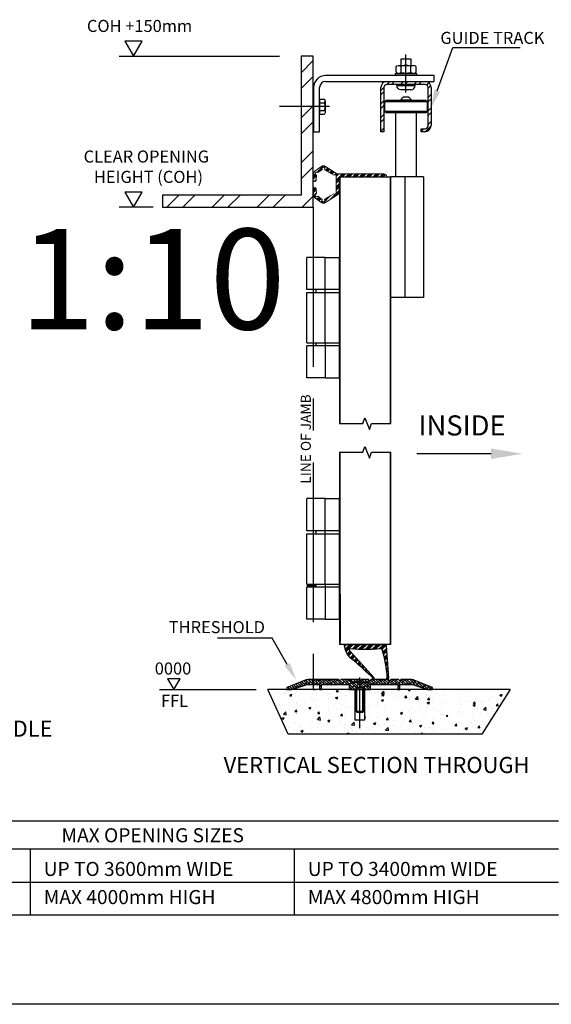
# Paper-space layout 'Customer1' of a CAD drawing. Extents: x 0 to 280, y 0 to 196.
# Drawn here: x 167 to 220, y 0 to 98 of the extents above; entities that cross this region are included whole.
import ezdxf
from ezdxf.enums import TextEntityAlignment as Align

# ---------------------------------------------------------------- set-up
doc = ezdxf.new("R2010")
doc.units = 0
doc.header["$LTSCALE"] = 0.5
doc.linetypes.add('ACAD_ISO02W100', pattern=[15, 12, -3])
doc.linetypes.add('CENTER', pattern=[50.8, 31.75, -6.35, 6.35, -6.35])
doc.layers.get('0').update_dxf_attribs({"linetype": 'CONTINUOUS'})
doc.layers.get('DEFPOINTS').update_dxf_attribs({"linetype": 'CONTINUOUS'})
for name, color, linetype in [('BORDER', 5, 'CONTINUOUS'), ('CENTRE', 2, 'CENTER'), ('DIM', 1, 'CONTINUOUS'), ('HATCH', 2, 'CONTINUOUS'), ('HIDDEN', 2, 'ACAD_ISO02W100'), ('OUTLINE', 3, 'CONTINUOUS'), ('Text', 3, 'CONTINUOUS')]:
    doc.layers.add(name, color=color, linetype=linetype)
doc.styles.add('ROMANS', font='arial.ttf')

psp = doc.layouts.new('Customer1')

# ---------------------------------------------------------------- linework, layer by layer
at = {"color": 7}
for p, q in [((204.674, 92.727), (204.674, 93.288)), ((205.664, 92.727), (205.664, 93.288)), ((206.069, 91.386), (204.269, 91.386)), ((205.697, 90.977), (204.64, 90.977)), ((196.569, 90.057), (196.569, 88.557)), ((196.569, 90.057), (197.069, 90.057)), ((196.569, 89.682), (197.069, 89.682)), ((197.119, 89.87), (197.119, 88.745)), ((196.569, 88.932), (197.069, 88.932)), ((196.569, 88.557), (197.069, 88.557))]:
    psp.add_line(p, q, dxfattribs=at)
for points in [[(204.179, 92.727), (204.179, 93.288)], [(204.426, 93.407), (205.911, 93.407)], [(205.764, 93.407), (205.793, 93.407)], [(206.159, 93.288), (206.159, 92.727)], [(205.911, 92.607), (204.426, 92.607)], [(206.069, 91.386), (206.069, 91.507), (204.269, 91.507), (204.269, 91.386)]]:
    psp.add_lwpolyline(points, dxfattribs=at)
psp.add_lwpolyline([(204.119, 92.407), (204.119, 92.607), (206.219, 92.607), (206.219, 92.407)], close=True, dxfattribs=at)
at = {"color": 7, "extrusion": (0, 0, -1)}
for centre, major_axis, ratio, end_param in [((204.426, 93.288), (0.248, 0), 0.48362, 6.283185), ((205.169, 92.727), (-0.495, 0), 0.24181, 6.283185), ((205.911, 92.727), (-0.248, 0), 0.48362, 6.283185), ((204.64, 91.386), (0, 0.408), 0.909091, 4.712389), ((197.069, 88.745), (0, -0.187), 0.266667, 6.283185)]:
    psp.add_ellipse(centre, major_axis=major_axis, ratio=ratio, start_param=3.141593, end_param=end_param, dxfattribs=at)
at = {"color": 7}
for centre, major_axis, ratio, end_param in [((205.169, 93.288), (-0.495, 0), 0.24181, 6.283185), ((205.911, 93.288), (-0.248, 0), 0.48362, 6.283185), ((204.426, 92.727), (0.248, 0), 0.48362, 6.283185), ((205.697, 91.386), (0, 0.408), 0.909091, 4.712389), ((197.069, 89.87), (0, 0.187), 0.266667, 6.283185), ((197.069, 89.307), (0, 0.375), 0.133333, 6.283185)]:
    psp.add_ellipse(centre, major_axis=major_axis, ratio=ratio, start_param=3.141593, end_param=end_param, dxfattribs=at)
at = {"layer": 'BORDER', "color": 7}
for p, q in [((220.335, 8.859), (0, 8.859)), ((280, 0), (0, 0))]:
    psp.add_line(p, q, dxfattribs=at)
at = {"layer": 'CENTRE', "color": 7}
for p, q in [((205.169, 90.709), (205.169, 94.5)), ((197.554, 89.307), (192.586, 89.307)), ((195.939, 79.307), (195.939, 31.307)), ((200.569, 27.46), (200.569, 32.495))]:
    psp.add_line(p, q, dxfattribs=at)
at = {"layer": 'DIM', "color": 7}
for p, q in [((178.907, 95.807), (177.175, 95.807)), ((177.175, 95.807), (178.041, 94.307)), ((178.041, 94.307), (178.907, 95.807)), ((176.626, 94.307), (192.588, 94.307)), ((178.907, 80.807), (177.175, 80.807)), ((177.175, 80.807), (178.041, 79.307)), ((178.041, 79.307), (178.907, 80.807)), ((180.008, 79.307), (176.626, 79.307)), ((213.64, 54.769), (206.239, 54.769)), ((182.673, 32.394), (181.418, 32.394)), ((181.418, 32.394), (182.045, 31.307)), ((182.045, 31.307), (182.673, 32.394)), ((180.63, 31.307), (190.265, 31.307))]:
    psp.add_line(p, q, dxfattribs=at)
psp.add_lwpolyline([(208.276, 90.873), (209.825, 95.198), (216.545, 95.198)], dxfattribs=at)
at = {"layer": 'DIM', "color": 7, "extrusion": (0, 0, -1)}
psp.add_lwpolyline([(-193.346, 33.813), (-191.833, 36.424), (-186.399, 36.424)], dxfattribs=at)
at = {"layer": 'DIM', "color": 7}
for points in [[(208.558, 90.772), (207.669, 89.179), (207.993, 90.974)], [(213.64, 54.249), (213.64, 55.29), (216.764, 54.769)]]:
    psp.add_solid(points, dxfattribs=at)
at = {"layer": 'DIM', "color": 7, "extrusion": (0, 0, -1)}
psp.add_solid([(-193.086, 33.663), (-194.249, 32.256), (-193.605, 33.964)], dxfattribs=at)
at = {"layer": 'HATCH', "color": 7}
for p, q in [((202.669, 90.914), (202.969, 91.214)), ((203.262, 91.507), (203.562, 91.807)), ((203.711, 91.507), (204.011, 91.807)), ((204.609, 91.507), (204.909, 91.807)), ((205.058, 91.507), (205.358, 91.807)), ((205.956, 91.507), (206.256, 91.807)), ((206.405, 91.507), (206.705, 91.807)), ((207.246, 91.45), (207.459, 91.663)), ((207.369, 91.124), (207.639, 91.394)), ((202.669, 90.465), (202.969, 90.765)), ((207.369, 90.226), (207.669, 90.526)), ((202.669, 89.567), (202.969, 89.867)), ((202.669, 89.118), (202.969, 89.418)), ((207.369, 89.777), (207.669, 90.077)), ((207.369, 88.879), (207.669, 89.179)), ((202.669, 88.22), (202.969, 88.52)), ((207.369, 88.43), (207.669, 88.73)), ((202.669, 87.771), (202.969, 88.071)), ((207.094, 86.808), (207.668, 87.382)), ((207.369, 87.532), (207.669, 87.832)), ((202.669, 86.873), (202.969, 87.173)), ((206.669, 86.832), (206.945, 87.107)), ((196.313, 82.795), (196.942, 83.424)), ((196.891, 83.261), (197.041, 83.411)), ((197.007, 83.264), (197.117, 83.375)), ((197.071, 83.217), (197.185, 83.33)), ((195.943, 82.089), (196.262, 82.407)), ((195.95, 82.208), (196.245, 82.503)), ((195.957, 82.327), (196.172, 82.542)), ((195.963, 82.446), (196.13, 82.612)), ((196.384, 82.754), (196.816, 83.186)), ((196.665, 82.922), (196.813, 83.071)), ((197.164, 82.973), (197.39, 83.199)), ((197.234, 82.931), (197.459, 83.155)), ((197.304, 82.889), (197.527, 83.112)), ((197.375, 82.847), (197.596, 83.068)), ((197.585, 82.72), (197.802, 82.937)), ((197.655, 82.678), (197.87, 82.893)), ((197.725, 82.636), (197.939, 82.849)), ((197.795, 82.594), (198.007, 82.806)), ((198.05, 82.512), (198.213, 82.675)), ((198.151, 82.5), (198.276, 82.625)), ((198.21, 82.447), (198.371, 82.608)), ((198.234, 82.359), (198.483, 82.608)), ((198.507, 82.295), (198.82, 82.608)), ((198.631, 82.307), (198.932, 82.608)), ((198.744, 82.307), (199.045, 82.608)), ((198.856, 82.307), (199.157, 82.608)), ((199.193, 82.308), (199.494, 82.608)), ((199.305, 82.308), (199.606, 82.608)), ((199.417, 82.308), (199.718, 82.608)), ((199.53, 82.308), (199.83, 82.608)), ((199.866, 82.308), (200.167, 82.608)), ((199.979, 82.308), (200.279, 82.608)), ((200.091, 82.308), (200.392, 82.608)), ((200.203, 82.308), (200.504, 82.608)), ((200.54, 82.308), (200.841, 82.608)), ((200.652, 82.308), (200.953, 82.608)), ((200.765, 82.308), (201.065, 82.608)), ((200.877, 82.308), (201.178, 82.608)), ((201.214, 82.308), (201.514, 82.608)), ((201.326, 82.308), (201.627, 82.608)), ((201.438, 82.308), (201.739, 82.608)), ((201.551, 82.308), (201.851, 82.608)), ((201.887, 82.308), (202.188, 82.608)), ((202, 82.308), (202.3, 82.608)), ((202.112, 82.308), (202.412, 82.608)), ((202.224, 82.308), (202.525, 82.608)), ((202.561, 82.308), (202.861, 82.608)), ((202.673, 82.308), (202.973, 82.607)), ((202.786, 82.308), (203.063, 82.586)), ((202.898, 82.308), (203.134, 82.544)), ((196.044, 81.853), (196.242, 82.05)), ((196.187, 81.883), (196.201, 81.898)), ((198.223, 82.011), (198.475, 82.263)), ((198.223, 81.899), (198.478, 82.154)), ((198.223, 81.787), (198.523, 82.087)), ((198.223, 81.674), (198.523, 81.974)), ((198.223, 81.338), (198.523, 81.638)), ((198.223, 81.225), (198.523, 81.525)), ((198.223, 81.113), (198.523, 81.413)), ((198.223, 81.001), (198.523, 81.301)), ((195.941, 81.076), (196.129, 81.265)), ((195.947, 80.97), (196.199, 81.222)), ((195.953, 80.863), (196.236, 81.147)), ((195.959, 80.757), (196.243, 81.041)), ((195.977, 80.439), (196.261, 80.723)), ((196, 80.349), (196.126, 80.475)), ((196.042, 80.279), (196.149, 80.386)), ((196.099, 80.224), (196.208, 80.333)), ((196.917, 79.695), (197.67, 80.448)), ((197.629, 80.07), (198.523, 80.964)), ((197.938, 80.267), (198.523, 80.852)), ((198.248, 80.464), (198.507, 80.724)), ((196.297, 80.086), (196.513, 80.301)), ((196.363, 80.039), (196.579, 80.255)), ((196.429, 79.993), (196.645, 80.208)), ((196.495, 79.947), (196.711, 80.162)), ((196.693, 79.808), (196.816, 79.931)), ((196.759, 79.762), (196.867, 79.869)), ((196.829, 79.719), (196.952, 79.842)), ((197.076, 80.078), (197.107, 80.109)), ((197.103, 79.993), (197.388, 80.279)), ((200.888, 57.784), (201.057, 58.339)), ((201.057, 58.339), (201.532, 57.183)), ((198.539, 57.784), (200.888, 57.784)), ((201.532, 57.183), (201.728, 57.784)), ((201.728, 57.784), (203.669, 57.784)), ((198.539, 54.924), (200.888, 54.924)), ((200.888, 54.924), (201.057, 55.48)), ((201.057, 55.48), (201.532, 54.323)), ((201.532, 54.323), (201.728, 54.924)), ((201.728, 54.924), (203.669, 54.924)), ((199.007, 35.675), (199.14, 35.807)), ((199.023, 35.578), (199.252, 35.807)), ((199.092, 35.311), (199.589, 35.807)), ((199.122, 35.228), (199.701, 35.807)), ((199.154, 35.148), (199.814, 35.807)), ((199.189, 35.071), (199.926, 35.807)), ((199.801, 35.345), (200.263, 35.807)), ((199.904, 35.336), (200.375, 35.807)), ((200.007, 35.327), (200.487, 35.807)), ((200.11, 35.318), (200.599, 35.807)), ((200.42, 35.291), (200.936, 35.807)), ((200.532, 35.291), (201.048, 35.807)), ((200.644, 35.291), (201.161, 35.807)), ((200.756, 35.291), (201.273, 35.807)), ((201.093, 35.291), (201.61, 35.807)), ((201.205, 35.291), (201.722, 35.807)), ((201.318, 35.291), (201.834, 35.807)), ((201.43, 35.291), (201.946, 35.807)), ((201.767, 35.291), (202.283, 35.807)), ((201.888, 35.3), (202.395, 35.807)), ((202.011, 35.311), (202.508, 35.807)), ((202.134, 35.322), (202.62, 35.807)), ((202.503, 35.354), (202.957, 35.807)), ((202.626, 35.365), (203.069, 35.807)), ((202.741, 35.367), (203.162, 35.789)), ((202.8, 35.314), (203.203, 35.717)), ((202.875, 35.052), (203.225, 35.402)), ((202.899, 34.964), (203.232, 35.297)), ((199.31, 34.854), (199.586, 35.131)), ((199.355, 34.787), (199.64, 35.072)), ((199.402, 34.722), (199.694, 35.014)), ((199.451, 34.659), (199.747, 34.955)), ((199.613, 34.484), (199.908, 34.779)), ((199.674, 34.433), (199.962, 34.721)), ((199.736, 34.383), (200.015, 34.662)), ((199.797, 34.332), (200.069, 34.604)), ((199.981, 34.179), (200.23, 34.428)), ((200.042, 34.127), (200.284, 34.369)), ((200.103, 34.076), (200.337, 34.31)), ((202.922, 34.875), (203.239, 35.192)), ((202.945, 34.786), (203.247, 35.087)), ((203.01, 34.514), (203.268, 34.772)), ((203.031, 34.422), (203.276, 34.667)), ((203.051, 34.33), (203.283, 34.562)), ((203.07, 34.237), (203.29, 34.457)), ((200.163, 34.024), (200.391, 34.252)), ((200.344, 33.869), (200.552, 34.076)), ((200.404, 33.816), (200.605, 34.017)), ((200.464, 33.764), (200.659, 33.959)), ((200.524, 33.712), (200.713, 33.9)), ((200.703, 33.553), (200.874, 33.724)), ((200.762, 33.5), (200.927, 33.666)), ((200.821, 33.447), (200.981, 33.607)), ((200.88, 33.394), (201.034, 33.548)), ((201.056, 33.233), (201.195, 33.373)), ((201.114, 33.179), (201.249, 33.314)), ((203.125, 33.956), (203.312, 34.142)), ((203.143, 33.86), (203.319, 34.037)), ((203.159, 33.765), (203.326, 33.932)), ((203.175, 33.668), (203.334, 33.827)), ((203.219, 33.375), (203.356, 33.512)), ((203.232, 33.276), (203.363, 33.407)), ((201.172, 33.125), (201.303, 33.255)), ((201.23, 33.071), (201.356, 33.197)), ((201.403, 32.907), (201.517, 33.021)), ((201.461, 32.852), (201.571, 32.962)), ((201.518, 32.797), (201.624, 32.904)), ((201.575, 32.742), (201.678, 32.845)), ((201.746, 32.576), (201.839, 32.669)), ((201.803, 32.52), (201.893, 32.61)), ((201.853, 32.458), (201.946, 32.552)), ((201.859, 32.352), (202, 32.493)), ((203.236, 32.382), (203.421, 32.567)), ((203.245, 33.177), (203.37, 33.302)), ((203.257, 33.077), (203.377, 33.197)), ((203.288, 32.771), (203.399, 32.882)), ((203.297, 32.668), (203.406, 32.777)), ((203.306, 32.564), (203.414, 32.672)), ((193.63, 31.307), (193.398, 31.539)), ((193.43, 31.307), (193.6, 31.478)), ((193.888, 31.33), (193.599, 31.619)), ((193.711, 31.307), (194.021, 31.618)), ((194.098, 31.401), (193.799, 31.7)), ((193.811, 31.688), (193.838, 31.715)), ((194.309, 31.471), (194, 31.78)), ((194.092, 31.407), (194.442, 31.758)), ((194.519, 31.541), (194.2, 31.86)), ((194.232, 31.828), (194.306, 31.902)), ((194.73, 31.611), (194.401, 31.94)), ((194.512, 31.548), (194.863, 31.899)), ((194.94, 31.681), (194.601, 32.02)), ((194.653, 31.969), (194.773, 32.089)), ((195.151, 31.751), (194.802, 32.101)), ((194.933, 31.688), (195.284, 32.039)), ((195.375, 31.807), (195.002, 32.181)), ((195.074, 32.109), (195.232, 32.268)), ((195.656, 31.807), (195.204, 32.259)), ((195.354, 31.828), (195.705, 32.179)), ((195.937, 31.807), (195.439, 32.305)), ((195.495, 32.249), (195.553, 32.307)), ((196.217, 31.807), (195.717, 32.307)), ((195.775, 31.969), (196.114, 32.307)), ((195.895, 31.807), (195.986, 31.899)), ((196.498, 31.807), (195.998, 32.307)), ((196.175, 31.807), (196.407, 32.039)), ((196.196, 32.109), (196.395, 32.307)), ((196.778, 31.807), (196.278, 32.307)), ((196.477, 31.828), (196.828, 32.179)), ((196.569, 31.64), (196.687, 31.758)), ((196.769, 31.537), (196.569, 31.737)), ((196.717, 31.307), (196.569, 31.456)), ((197.059, 31.807), (196.634, 32.232)), ((196.669, 32.301), (196.675, 32.307)), ((196.758, 31.548), (196.769, 31.559)), ((197.34, 31.807), (196.84, 32.307)), ((196.898, 31.969), (197.237, 32.307)), ((197.017, 31.807), (197.108, 31.899)), ((197.62, 31.807), (197.12, 32.307)), ((197.298, 31.807), (197.529, 32.039)), ((197.319, 32.109), (197.477, 32.267)), ((197.901, 31.807), (197.401, 32.307)), ((197.599, 31.828), (197.95, 32.179)), ((198.182, 31.807), (197.682, 32.307)), ((197.74, 32.249), (197.798, 32.307)), ((198.462, 31.807), (197.962, 32.307)), ((198.02, 31.969), (198.359, 32.307)), ((198.14, 31.807), (198.231, 31.899)), ((198.743, 31.807), (198.243, 32.307)), ((198.42, 31.807), (198.652, 32.039)), ((198.441, 32.109), (198.543, 32.211)), ((199.024, 31.807), (198.613, 32.218)), ((198.722, 31.828), (199.073, 32.179)), ((199.304, 31.807), (198.804, 32.307)), ((198.862, 32.249), (198.92, 32.307)), ((200.085, 31.307), (199.085, 32.307)), ((199.143, 31.969), (199.469, 32.295)), ((199.262, 31.807), (199.353, 31.899)), ((200.365, 31.307), (199.365, 32.307)), ((199.519, 31.783), (199.774, 32.039)), ((199.519, 31.503), (199.634, 31.618)), ((199.804, 31.307), (199.519, 31.593)), ((199.564, 32.109), (199.762, 32.307)), ((200.646, 31.307), (199.667, 32.287)), ((199.704, 31.407), (200.055, 31.758)), ((199.844, 31.828), (200.195, 32.179)), ((200.927, 31.307), (199.927, 32.307)), ((199.985, 32.249), (200.043, 32.307)), ((200.125, 31.548), (200.476, 31.899)), ((200.165, 31.307), (200.336, 31.478)), ((201.207, 31.307), (200.207, 32.307)), ((200.265, 31.969), (200.518, 32.221)), ((200.446, 31.307), (200.757, 31.618)), ((200.546, 31.688), (200.897, 32.039)), ((201.488, 31.307), (200.586, 32.209)), ((200.686, 32.109), (200.885, 32.307)), ((201.619, 31.457), (200.769, 32.307)), ((200.827, 31.407), (201.178, 31.758)), ((200.967, 31.828), (201.318, 32.179)), ((201.619, 31.738), (201.049, 32.307)), ((201.107, 32.249), (201.165, 32.307)), ((201.248, 31.548), (201.598, 31.899)), ((201.288, 31.307), (201.458, 31.478)), ((201.83, 31.807), (201.33, 32.307)), ((201.388, 31.969), (201.727, 32.307)), ((201.569, 31.307), (201.619, 31.358)), ((202.111, 31.807), (201.657, 32.261)), ((201.788, 31.807), (202.019, 32.039)), ((201.809, 32.109), (202.007, 32.307)), ((202.391, 31.807), (201.891, 32.307)), ((202.09, 31.828), (202.44, 32.179)), ((202.672, 31.807), (202.172, 32.307)), ((202.23, 32.249), (202.288, 32.307)), ((202.47, 32.289), (202.452, 32.307)), ((202.511, 31.969), (202.849, 32.307)), ((202.952, 31.807), (202.551, 32.209)), ((202.63, 31.807), (202.721, 31.899)), ((203.233, 31.807), (202.733, 32.307)), ((202.911, 31.807), (203.142, 32.039)), ((202.931, 32.109), (203.13, 32.307)), ((203.514, 31.807), (203.014, 32.307)), ((203.212, 31.828), (203.563, 32.179)), ((203.794, 31.807), (203.294, 32.307)), ((203.352, 32.249), (203.411, 32.307)), ((203.633, 31.969), (203.972, 32.307)), ((204.075, 31.807), (203.642, 32.24)), ((203.752, 31.807), (203.844, 31.899)), ((204.356, 31.807), (203.856, 32.307)), ((204.033, 31.807), (204.264, 32.039)), ((204.054, 32.109), (204.252, 32.307)), ((204.636, 31.807), (204.136, 32.307)), ((204.335, 31.828), (204.685, 32.179)), ((204.569, 31.594), (204.369, 31.794)), ((204.369, 31.582), (204.545, 31.758)), ((204.569, 31.314), (204.369, 31.514)), ((204.917, 31.807), (204.417, 32.307)), ((204.475, 32.249), (204.482, 32.257)), ((205.197, 31.807), (204.697, 32.307)), ((204.756, 31.969), (205.094, 32.307)), ((204.875, 31.807), (204.966, 31.899)), ((205.478, 31.807), (204.978, 32.307)), ((205.156, 31.807), (205.387, 32.039)), ((205.177, 32.109), (205.375, 32.307)), ((205.759, 31.807), (205.259, 32.307)), ((205.457, 31.828), (205.808, 32.179)), ((206.15, 31.697), (205.539, 32.307)), ((205.597, 32.249), (205.655, 32.307)), ((206.571, 31.557), (205.844, 32.283)), ((205.878, 31.969), (206.103, 32.194)), ((205.953, 31.763), (206.089, 31.899)), ((206.163, 31.693), (206.504, 32.033)), ((206.992, 31.416), (206.289, 32.119)), ((206.299, 32.109), (206.304, 32.114)), ((206.58, 31.828), (206.704, 31.953)), ((206.584, 31.552), (206.79, 31.758)), ((207.381, 31.307), (206.756, 31.932)), ((206.86, 31.548), (207.105, 31.793)), ((207.005, 31.412), (207.071, 31.478)), ((207.216, 31.342), (207.492, 31.618)), ((207.662, 31.307), (207.224, 31.745)), ((207.281, 31.688), (207.306, 31.713)), ((207.562, 31.407), (207.707, 31.552)), ((207.819, 31.431), (207.692, 31.558)), ((193.426, 26.878), (191.414, 31.307)), ((191.936, 30.78), (191.936, 30.78)), ((192.51, 31.024), (192.51, 31.024)), ((192.66, 30.846), (192.66, 30.846)), ((193.062, 30.99), (193.062, 30.99)), ((193.139, 30.939), (193.139, 30.939)), ((193.35, 31.307), (193.319, 31.338)), ((193.589, 30.76), (193.811, 30.845)), ((193.589, 30.76), (193.746, 30.653)), ((193.746, 30.653), (193.811, 30.845)), ((194.205, 30.953), (194.205, 30.953)), ((194.309, 31.084), (194.309, 31.084)), ((194.913, 31.307), (194.913, 31.307)), ((195.144, 31.203), (195.144, 31.203)), ((195.674, 30.61), (195.674, 30.61)), ((195.9, 30.881), (195.9, 30.881)), ((195.939, 31.307), (196.129, 31.291)), ((195.939, 31.307), (195.939, 31.307)), ((196.129, 31.291), (196.125, 31.307)), ((196.926, 31.236), (196.926, 31.236)), ((197.504, 30.454), (197.504, 30.454)), ((197.526, 30.928), (197.526, 30.928)), ((197.595, 30.809), (197.595, 30.809)), ((198.151, 30.505), (198.374, 30.591)), ((198.151, 30.505), (198.309, 30.399)), ((198.216, 31.108), (198.369, 31.291)), ((198.216, 31.108), (198.406, 31.092)), ((198.309, 30.399), (198.374, 30.591)), ((198.311, 30.477), (198.311, 30.477)), ((198.406, 31.092), (198.369, 31.291)), ((198.62, 31.164), (198.62, 31.164)), ((199.106, 30.582), (199.106, 30.582)), ((199.153, 30.692), (199.153, 30.692)), ((199.29, 30.738), (199.29, 30.738)), ((199.377, 31.246), (199.377, 31.246)), ((199.524, 31.307), (199.519, 31.312)), ((199.885, 31.307), (199.915, 31.337)), ((201.007, 31.307), (201.037, 31.337)), ((202.01, 31.021), (202.01, 31.021)), ((202.314, 31.004), (202.314, 31.004)), ((202.387, 31.119), (202.387, 31.119)), ((202.441, 30.453), (202.441, 30.453)), ((202.68, 30.595), (202.68, 30.595)), ((202.716, 30.891), (202.963, 31.149)), ((202.716, 30.891), (202.998, 30.848)), ((202.771, 30.71), (202.924, 30.892)), ((202.771, 30.71), (202.96, 30.693)), ((202.96, 30.693), (202.924, 30.892)), ((202.998, 30.848), (202.963, 31.149)), ((203.108, 31.109), (203.108, 31.109)), ((203.705, 30.949), (203.705, 30.949)), ((204.293, 30.771), (204.293, 30.771)), ((204.311, 31.267), (204.311, 31.267)), ((204.375, 31.307), (204.405, 31.337)), ((204.375, 30.523), (204.375, 30.523)), ((205.048, 30.51), (205.201, 30.693)), ((205.048, 30.51), (205.238, 30.494)), ((205.238, 30.494), (205.201, 30.693)), ((205.382, 31.275), (205.466, 31.307)), ((205.382, 31.275), (205.54, 31.169)), ((205.4, 30.878), (205.4, 30.878)), ((205.54, 31.169), (205.587, 31.307)), ((205.627, 30.523), (205.627, 30.523)), ((206.069, 30.451), (206.069, 30.451)), ((206.104, 30.366), (206.351, 30.624)), ((206.104, 30.366), (206.387, 30.322)), ((206.145, 31.088), (206.145, 31.088)), ((206.276, 30.384), (206.276, 30.384)), ((206.387, 30.322), (206.351, 30.624)), ((207.095, 30.806), (207.095, 30.806)), ((207.231, 30.727), (207.231, 30.727)), ((207.325, 30.311), (207.478, 30.494)), ((207.478, 30.542), (207.478, 30.542)), ((207.515, 30.295), (207.478, 30.494)), ((207.743, 31.307), (207.772, 31.337)), ((207.764, 30.38), (207.764, 30.38)), ((208.79, 30.735), (208.79, 30.735)), ((208.88, 30.965), (208.88, 30.965)), ((210.485, 30.663), (210.485, 30.663)), ((210.51, 31.188), (210.51, 31.188)), ((211.481, 31.069), (211.481, 31.069)), ((212.18, 30.591), (212.18, 30.591)), ((215.551, 31.307), (212.728, 26.878)), ((213.42, 30.465), (213.42, 30.465)), ((213.724, 30.573), (213.724, 30.573)), ((213.874, 30.52), (213.874, 30.52)), ((214.508, 30.767), (214.73, 30.852)), ((214.508, 30.767), (214.666, 30.66)), ((214.666, 30.66), (214.73, 30.852)), ((192.303, 29.687), (192.303, 29.687)), ((192.621, 29.789), (192.621, 29.789)), ((192.904, 29.765), (192.904, 29.765)), ((193.822, 30.292), (193.822, 30.292)), ((194.27, 30.027), (194.27, 30.027)), ((194.309, 29.951), (194.309, 29.951)), ((194.599, 29.694), (194.599, 29.694)), ((195.103, 30.055), (195.103, 30.055)), ((195.484, 29.481), (195.706, 29.567)), ((195.484, 29.481), (195.642, 29.375)), ((195.642, 29.375), (195.706, 29.567)), ((195.9, 30.25), (195.9, 30.25)), ((196.294, 29.622), (196.294, 29.622)), ((196.306, 30.213), (196.306, 30.213)), ((196.887, 29.499), (196.887, 29.499)), ((197.465, 29.397), (197.465, 29.397)), ((197.989, 29.55), (197.989, 29.55)), ((198.738, 29.817), (198.738, 29.817)), ((199.114, 29.635), (199.114, 29.635)), ((199.473, 29.488), (199.473, 29.488)), ((199.684, 29.479), (199.684, 29.479)), ((201.379, 29.407), (201.379, 29.407)), ((201.478, 29.752), (201.478, 29.752)), ((202.273, 29.857), (202.273, 29.857)), ((202.348, 30.062), (202.348, 30.062)), ((202.714, 30.251), (202.937, 30.336)), ((202.714, 30.251), (202.872, 30.145)), ((202.872, 30.145), (202.937, 30.336)), ((203.476, 30.015), (203.476, 30.015)), ((203.997, 30.3), (203.997, 30.3)), ((205.481, 30.279), (205.481, 30.279)), ((205.589, 29.466), (205.589, 29.466)), ((207.192, 29.67), (207.192, 29.67)), ((207.277, 29.997), (207.5, 30.082)), ((207.277, 29.997), (207.435, 29.89)), ((207.325, 30.311), (207.515, 30.295)), ((207.435, 29.89), (207.499, 30.082)), ((207.865, 29.512), (207.865, 29.512)), ((208.648, 29.554), (208.648, 29.554)), ((208.842, 29.908), (208.842, 29.908)), ((210.472, 30.131), (210.472, 30.131)), ((210.645, 29.817), (210.645, 29.817)), ((211.154, 30.236), (211.154, 30.236)), ((211.568, 30.147), (211.568, 30.147)), ((211.84, 29.743), (212.062, 29.828)), ((211.84, 29.743), (211.998, 29.636)), ((211.88, 29.913), (212.033, 30.095)), ((211.88, 29.913), (212.07, 29.896)), ((211.998, 29.636), (212.062, 29.828)), ((212.07, 29.896), (212.033, 30.095)), ((212.075, 30.334), (212.075, 30.334)), ((212.329, 29.45), (212.329, 29.45)), ((212.651, 30.081), (212.651, 30.081)), ((212.849, 30.165), (212.849, 30.165)), ((212.881, 29.315), (213.128, 29.573)), ((213.164, 29.271), (213.128, 29.573)), ((213.445, 30.185), (213.445, 30.185)), ((213.686, 29.516), (213.686, 29.516)), ((214.157, 29.714), (214.31, 29.896)), ((214.157, 29.714), (214.347, 29.697)), ((214.181, 29.768), (214.181, 29.768)), ((214.347, 29.697), (214.31, 29.896)), ((214.544, 30.093), (214.544, 30.093)), ((214.648, 30.344), (214.648, 30.344)), ((192.816, 28.457), (193.038, 28.543)), ((192.816, 28.457), (192.974, 28.351)), ((192.971, 28.85), (193.218, 29.107)), ((192.971, 28.85), (193.254, 28.806)), ((192.974, 28.351), (193.038, 28.543)), ((193.183, 28.864), (193.183, 28.864)), ((193.254, 28.806), (193.218, 29.107)), ((193.473, 28.698), (193.473, 28.698)), ((194.102, 29.118), (194.255, 29.301)), ((194.102, 29.118), (194.292, 29.102)), ((194.231, 28.97), (194.231, 28.97)), ((194.292, 29.102), (194.255, 29.301)), ((194.268, 28.803), (194.268, 28.803)), ((195.035, 29.181), (195.035, 29.181)), ((195.471, 28.961), (195.471, 28.961)), ((195.862, 29.194), (195.862, 29.194)), ((196.36, 28.324), (196.607, 28.582)), ((196.379, 28.919), (196.532, 29.102)), ((196.379, 28.919), (196.569, 28.903)), ((196.569, 28.903), (196.532, 29.102)), ((196.642, 28.28), (196.607, 28.582)), ((197.476, 29.225), (197.476, 29.225)), ((198.271, 29.33), (198.271, 29.33)), ((198.657, 28.72), (198.81, 28.902)), ((198.657, 28.72), (198.846, 28.703)), ((198.846, 28.703), (198.81, 28.902)), ((199.076, 28.578), (199.076, 28.578)), ((200.047, 29.227), (200.069, 29.236)), ((200.047, 29.227), (200.069, 29.212)), ((201.069, 28.681), (201.087, 28.703)), ((201.069, 28.509), (201.124, 28.504)), ((201.124, 28.504), (201.087, 28.703)), ((201.438, 28.605), (201.438, 28.605)), ((202.31, 29.005), (202.31, 29.005)), ((202.31, 28.558), (202.31, 28.558)), ((202.64, 28.763), (202.64, 28.763)), ((203.073, 29.336), (203.073, 29.336)), ((203.211, 28.322), (203.364, 28.504)), ((203.401, 28.305), (203.364, 28.504)), ((203.959, 29.243), (203.959, 29.243)), ((204.162, 28.876), (204.162, 28.876)), ((204.609, 28.973), (204.767, 28.866)), ((204.61, 28.973), (204.832, 29.058)), ((204.646, 29.027), (204.646, 29.027)), ((204.767, 28.866), (204.832, 29.058)), ((204.768, 29.264), (204.768, 29.264)), ((205.44, 29.131), (205.44, 29.131)), ((205.55, 28.409), (205.55, 28.409)), ((206.014, 29.194), (206.014, 29.194)), ((206.463, 29.192), (206.463, 29.192)), ((206.643, 29.29), (206.643, 29.29)), ((206.774, 28.497), (206.774, 28.497)), ((207.154, 28.613), (207.154, 28.613)), ((208.158, 29.121), (208.158, 29.121)), ((208.608, 28.406), (208.608, 28.406)), ((208.626, 28.815), (208.626, 28.815)), ((208.803, 28.851), (208.803, 28.851)), ((209.172, 28.718), (209.319, 28.775)), ((209.172, 28.718), (209.319, 28.62)), ((210.433, 29.074), (210.433, 29.074)), ((210.478, 29.132), (210.478, 29.132)), ((211.548, 28.977), (211.548, 28.977)), ((211.815, 28.828), (211.815, 28.828)), ((212.037, 29.278), (212.037, 29.278)), ((212.61, 28.933), (212.61, 28.933)), ((212.881, 29.315), (213.164, 29.271)), ((213.243, 28.906), (213.243, 28.906)), ((213.647, 28.459), (213.647, 28.459)), ((213.735, 28.464), (213.74, 28.466)), ((213.735, 28.464), (213.738, 28.462)), ((213.813, 29.091), (213.813, 29.091)), ((193.433, 27.551), (193.433, 27.551)), ((193.981, 28.071), (193.981, 28.071)), ((194.193, 27.913), (194.193, 27.913)), ((194.635, 27.709), (194.635, 27.709)), ((194.65, 27.645), (194.65, 27.645)), ((195.676, 28), (195.676, 28)), ((195.823, 28.137), (195.823, 28.137)), ((196.345, 27.573), (196.345, 27.573)), ((196.36, 28.324), (196.642, 28.28)), ((196.641, 27.973), (196.641, 27.973)), ((196.755, 27.605), (196.755, 27.605)), ((197.371, 27.928), (197.371, 27.928)), ((197.379, 28.203), (197.601, 28.288)), ((197.379, 28.203), (197.537, 28.096)), ((197.427, 28.34), (197.427, 28.34)), ((197.435, 28.078), (197.435, 28.078)), ((197.537, 28.096), (197.601, 28.288)), ((198.04, 27.501), (198.04, 27.501)), ((198.607, 27.923), (198.607, 27.923)), ((198.638, 28.236), (198.638, 28.236)), ((199.037, 27.521), (199.037, 27.521)), ((199.065, 27.856), (199.065, 27.856)), ((199.735, 27.43), (199.735, 27.43)), ((199.748, 27.799), (199.995, 28.056)), ((199.748, 27.799), (200.031, 27.755)), ((200.031, 27.755), (199.995, 28.056)), ((200.459, 28.24), (200.459, 28.24)), ((200.667, 27.745), (200.667, 27.745)), ((200.76, 27.785), (200.76, 27.785)), ((201.219, 27.543), (201.219, 27.543)), ((201.805, 27.511), (201.805, 27.511)), ((201.942, 27.949), (202.164, 28.034)), ((201.942, 27.949), (202.1, 27.842)), ((202.1, 27.842), (202.164, 28.034)), ((202.271, 27.948), (202.271, 27.948)), ((202.455, 27.713), (202.455, 27.713)), ((203.071, 27.861), (203.071, 27.861)), ((203.137, 27.273), (203.384, 27.531)), ((203.211, 28.322), (203.401, 28.305)), ((203.419, 27.229), (203.384, 27.531)), ((203.81, 27.775), (203.81, 27.775)), ((203.92, 28.186), (203.92, 28.186)), ((204.15, 27.641), (204.15, 27.641)), ((204.605, 27.879), (204.605, 27.879)), ((204.923, 28.179), (204.923, 28.179)), ((205.488, 28.122), (205.678, 28.106)), ((205.489, 28.122), (205.642, 28.305)), ((205.678, 28.106), (205.642, 28.305)), ((205.808, 28.038), (205.808, 28.038)), ((205.845, 27.57), (205.845, 27.57)), ((206.505, 27.694), (206.727, 27.78)), ((206.505, 27.694), (206.663, 27.588)), ((206.663, 27.588), (206.727, 27.78)), ((207.115, 27.556), (207.115, 27.556)), ((207.54, 27.498), (207.54, 27.498)), ((207.766, 27.923), (207.919, 28.105)), ((207.766, 27.923), (207.956, 27.906)), ((207.813, 28.302), (207.813, 28.302)), ((207.956, 27.906), (207.919, 28.105)), ((208.764, 27.794), (208.764, 27.794)), ((209.235, 27.427), (209.235, 27.427)), ((209.838, 27.704), (209.838, 27.704)), ((210.043, 27.724), (210.196, 27.906)), ((210.043, 27.724), (210.233, 27.707)), ((210.233, 27.707), (210.196, 27.906)), ((210.394, 28.017), (210.394, 28.017)), ((210.98, 27.576), (210.98, 27.576)), ((211.068, 27.44), (211.29, 27.525)), ((211.068, 27.44), (211.225, 27.334)), ((211.225, 27.334), (211.29, 27.526)), ((211.69, 28.021), (211.69, 28.021)), ((211.775, 27.681), (211.775, 27.681)), ((211.998, 28.221), (211.998, 28.221)), ((212.32, 27.525), (212.474, 27.707)), ((212.32, 27.525), (212.51, 27.508)), ((212.51, 27.508), (212.473, 27.707)), ((212.977, 27.839), (212.977, 27.839)), ((213.542, 28.339), (213.542, 28.339)), ((212.728, 26.878), (193.426, 26.878)), ((194.666, 26.878), (194.696, 26.913)), ((194.702, 26.878), (194.696, 26.913)), ((194.711, 27.179), (194.934, 27.264)), ((194.711, 27.179), (194.869, 27.072)), ((194.869, 27.072), (194.933, 27.264)), ((194.904, 27.287), (194.904, 27.287)), ((195.784, 27.08), (195.784, 27.08)), ((197.388, 27.283), (197.388, 27.283)), ((197.516, 26.908), (197.516, 26.908)), ((197.803, 26.984), (197.803, 26.984)), ((199.274, 26.925), (199.496, 27.01)), ((199.274, 26.925), (199.344, 26.878)), ((199.368, 27.226), (199.368, 27.226)), ((199.452, 26.878), (199.496, 27.01)), ((199.808, 27.248), (199.808, 27.248)), ((200.603, 27.352), (200.603, 27.352)), ((201.43, 27.358), (201.43, 27.358)), ((202.232, 26.891), (202.232, 26.891)), ((203.125, 27.287), (203.125, 27.287)), ((203.137, 27.273), (203.419, 27.229)), ((203.881, 27.129), (203.881, 27.129)), ((204.82, 27.215), (204.82, 27.215)), ((205.512, 27.352), (205.512, 27.352)), ((206.135, 27.068), (206.135, 27.068)), ((206.514, 27.143), (206.514, 27.143)), ((206.65, 26.878), (206.772, 27.005)), ((206.787, 26.878), (206.772, 27.005)), ((206.978, 27.049), (206.978, 27.049)), ((207.772, 27.154), (207.772, 27.154)), ((207.987, 27.386), (207.987, 27.386)), ((208.209, 27.072), (208.209, 27.072)), ((208.975, 27.312), (208.975, 27.312)), ((209.904, 27), (209.904, 27)), ((210.356, 26.96), (210.356, 26.96)), ((210.93, 27.355), (210.93, 27.355)), ((211.599, 26.929), (211.599, 26.929)), ((211.96, 27.164), (211.96, 27.164)), ((212.624, 27.283), (212.624, 27.283))]:
    psp.add_line(p, q, dxfattribs=at)
at = {"layer": 'HIDDEN', "color": 7}
for p, q in [((198.539, 71.107), (197.137, 71.107)), ((197.137, 70.807), (198.539, 70.807)), ((197.137, 65.807), (197.137, 70.807)), ((197.137, 65.807), (198.539, 65.807)), ((198.539, 65.507), (197.137, 65.507)), ((198.539, 47.107), (197.137, 47.107)), ((197.137, 46.807), (198.539, 46.807)), ((197.137, 41.807), (197.137, 46.807)), ((197.137, 41.807), (198.539, 41.807)), ((198.539, 41.507), (197.137, 41.507)), ((201.465, 32.057), (199.673, 32.057)), ((199.673, 32.057), (199.673, 32.007)), ((199.673, 32.007), (200.169, 31.511)), ((201.465, 32.007), (199.673, 32.007)), ((200.169, 31.511), (200.969, 31.511)), ((200.169, 31.511), (200.169, 29.157)), ((200.269, 29.057), (200.269, 31.511)), ((200.869, 29.057), (200.869, 31.511)), ((200.969, 31.511), (201.465, 32.007)), ((200.969, 29.157), (200.969, 31.511)), ((201.465, 32.007), (201.465, 32.057)), ((201.069, 31.307), (200.069, 31.307)), ((200.069, 31.307), (200.069, 28.307)), ((201.069, 28.307), (201.069, 31.307)), ((200.169, 29.157), (200.969, 29.157)), ((200.169, 29.157), (200.269, 29.057)), ((200.269, 29.057), (200.869, 29.057)), ((200.869, 29.057), (200.969, 29.157)), ((200.069, 28.307), (201.069, 28.307))]:
    psp.add_line(p, q, dxfattribs=at)
at = {"layer": 'OUTLINE', "color": 7}
for p, q in [((195.939, 94.308), (194.739, 94.308)), ((194.739, 94.308), (194.739, 80.507)), ((195.939, 79.307), (195.939, 94.308)), ((194.739, 92.679), (195.939, 93.879)), ((205.669, 94.007), (204.669, 94.007)), ((204.669, 94.007), (204.669, 93.407)), ((205.669, 93.407), (205.669, 94.007)), ((194.739, 91.091), (195.939, 92.291)), ((207.969, 92.407), (197.169, 92.407)), ((207.969, 91.807), (207.969, 92.407)), ((195.969, 91.207), (195.969, 86.807)), ((196.569, 86.807), (196.569, 91.207)), ((197.169, 91.807), (207.969, 91.807)), ((202.669, 86.807), (202.669, 91.207)), ((202.969, 91.207), (202.969, 86.807)), ((203.269, 91.807), (207.069, 91.807)), ((207.069, 91.507), (203.269, 91.507)), ((207.369, 87.407), (207.369, 91.207)), ((207.669, 91.207), (207.669, 87.432)), ((205.431, 90.237), (204.906, 90.237)), ((194.739, 88.189), (195.939, 89.389)), ((203.069, 89.807), (207.269, 89.807)), ((207.169, 89.907), (203.169, 89.907)), ((205.694, 89.945), (204.644, 89.945)), ((207.269, 88.807), (203.069, 88.807)), ((203.169, 88.707), (207.169, 88.707)), ((194.739, 86.601), (195.939, 87.801)), ((195.969, 86.807), (196.569, 86.807)), ((202.969, 86.807), (202.669, 86.807)), ((206.669, 86.807), (206.669, 87.107)), ((206.669, 87.107), (207.069, 87.107)), ((207.044, 86.807), (206.669, 86.807)), ((194.739, 83.699), (195.939, 84.899)), ((194.739, 82.111), (195.939, 83.311)), ((198.539, 82.307), (198.539, 57.784)), ((198.539, 82.307), (203.669, 82.307)), ((198.604, 57.784), (198.604, 82.307)), ((203.604, 82.307), (203.604, 57.784)), ((206.919, 82.307), (203.669, 82.307)), ((203.669, 57.784), (203.669, 82.307)), ((205.043, 82.307), (205.043, 70.307)), ((194.739, 80.507), (180.939, 80.507)), ((180.939, 80.507), (180.939, 79.307)), ((181.367, 79.307), (182.567, 80.507)), ((182.955, 79.307), (184.155, 80.507)), ((185.857, 79.307), (187.057, 80.507)), ((187.445, 79.307), (188.645, 80.507)), ((190.347, 79.307), (191.547, 80.507)), ((191.935, 79.307), (193.135, 80.507)), ((194.838, 79.307), (195.939, 80.409)), ((180.939, 79.307), (195.939, 79.307)), ((197.137, 74.307), (195.289, 74.307)), ((197.137, 70.807), (197.137, 74.307)), ((197.137, 74.307), (197.747, 74.307)), ((197.747, 74.307), (198.239, 74.307)), ((198.239, 74.307), (198.539, 74.307)), ((198.539, 62.307), (198.539, 74.307)), ((197.137, 71.107), (195.289, 71.107)), ((195.289, 70.807), (196.709, 70.807)), ((196.709, 70.807), (197.107, 70.807)), ((197.107, 70.807), (197.137, 70.807)), ((206.919, 70.307), (203.669, 70.307)), ((195.289, 65.807), (196.709, 65.807)), ((196.709, 65.807), (197.107, 65.807)), ((197.107, 65.807), (197.137, 65.807)), ((197.137, 65.807), (197.137, 62.307)), ((197.137, 65.507), (195.289, 65.507)), ((197.137, 62.307), (195.289, 62.307)), ((197.137, 62.307), (197.747, 62.307)), ((197.747, 62.307), (198.239, 62.307)), ((198.239, 62.307), (198.539, 62.307)), ((198.539, 54.924), (198.539, 35.807)), ((198.604, 35.807), (198.604, 54.924)), ((203.604, 54.924), (203.604, 35.807)), ((203.669, 35.807), (203.669, 54.924)), ((197.137, 50.307), (195.289, 50.307)), ((197.137, 46.807), (197.137, 50.307)), ((197.137, 50.307), (197.747, 50.307)), ((197.747, 50.307), (198.239, 50.307)), ((198.239, 50.307), (198.539, 50.307)), ((198.539, 38.307), (198.539, 50.307)), ((197.137, 47.107), (195.289, 47.107)), ((195.289, 46.807), (196.709, 46.807)), ((196.709, 46.807), (197.107, 46.807)), ((197.107, 46.807), (197.137, 46.807)), ((195.289, 41.807), (196.709, 41.807)), ((197.137, 41.507), (195.289, 41.507)), ((195.343, 41.807), (195.343, 41.507)), ((195.343, 41.657), (196.239, 41.657)), ((196.709, 41.807), (197.107, 41.807)), ((197.107, 41.807), (197.137, 41.807)), ((197.137, 41.807), (197.137, 38.307)), ((198.604, 40.807), (198.604, 36.107)), ((197.137, 38.307), (195.289, 38.307)), ((197.137, 38.307), (197.747, 38.307)), ((197.747, 38.307), (198.239, 38.307)), ((198.239, 38.307), (198.539, 38.307)), ((203.669, 35.807), (198.539, 35.807)), ((199.112, 35.807), (203.11, 35.807)), ((200.425, 35.291), (199.61, 35.362)), ((201.783, 35.291), (200.425, 35.291)), ((202.701, 35.371), (201.783, 35.291)), ((203.204, 35.708), (203.431, 32.43)), ((199.529, 35.194), (202.013, 32.479)), ((195.14, 32.236), (193.319, 31.507)), ((193.319, 31.507), (193.319, 31.307)), ((193.819, 31.307), (195.319, 31.807)), ((195.319, 31.807), (196.569, 31.807)), ((196.469, 32.307), (195.511, 32.307)), ((195.939, 31.807), (195.939, 31.307)), ((198.439, 32.307), (195.94, 32.307)), ((195.94, 32.307), (195.94, 31.307)), ((196.569, 31.807), (196.569, 31.307)), ((197.469, 32.307), (196.669, 32.307)), ((196.769, 31.807), (199.519, 31.807)), ((196.769, 31.307), (196.769, 31.807)), ((198.469, 32.307), (197.669, 32.307)), ((199.469, 32.307), (198.669, 32.307)), ((199.654, 32.307), (199.469, 32.307)), ((199.519, 31.807), (199.519, 31.307)), ((200.469, 32.307), (199.669, 32.307)), ((201.469, 32.307), (200.669, 32.307)), ((201.619, 31.307), (201.619, 31.807)), ((201.619, 31.807), (204.369, 31.807)), ((202.469, 32.307), (201.669, 32.307)), ((202.669, 32.307), (202.469, 32.307)), ((203.469, 32.307), (202.669, 32.307)), ((204.469, 32.307), (203.669, 32.307)), ((204.369, 31.807), (204.369, 31.307)), ((204.569, 31.307), (204.569, 31.807)), ((204.569, 31.807), (205.819, 31.807)), ((205.626, 32.307), (204.669, 32.307)), ((205.819, 31.807), (207.319, 31.307)), ((207.819, 31.507), (205.998, 32.236)), ((207.819, 31.307), (207.819, 31.507)), ((215.551, 31.307), (191.414, 31.307)), ((193.319, 31.307), (193.819, 31.307)), ((196.569, 31.307), (196.769, 31.307)), ((199.519, 31.307), (201.619, 31.307)), ((204.369, 31.307), (204.569, 31.307)), ((207.319, 31.307), (207.819, 31.307)), ((141.454, 18.259), (220.335, 18.259)), ((141.454, 15.459), (220.335, 15.459)), ((167.748, 15.459), (167.748, 8.859)), ((194.042, 15.459), (194.042, 8.859)), ((141.454, 12.159), (220.335, 12.159))]:
    psp.add_line(p, q, dxfattribs=at)
for centre, radius, start, end in [((197.191, 91.185), 1.222, 91.03296, 178.96708), ((197.173, 91.204), 0.604, 90.37015, 179.63011), ((203.269, 91.207), 0.6, 90.0002, 180.0002), ((203.269, 91.207), 0.3, 90, 180), ((207.069, 91.207), 0.6, 360, 90), ((207.069, 91.207), 0.3, 359.9998, 89.9998), ((205.169, 89.737), 0.565, 117.70087, 158.38979), ((205.169, 89.737), 0.565, 21.61021, 62.29913), ((207.044, 87.432), 0.625, 270, 0), ((207.069, 87.407), 0.3, 270, 0), ((199.104, 35.708), 0.1, 85.17476, 182.23791), ((201.035, 35.956), 2.047, 187.07736, 226.00686), ((199.602, 35.263), 0.1, 84.99971, 223.18472), ((202.71, 35.272), 0.1, 9.55687, 95.00038), ((190.115, 31.563), 13.229, 4.11749, 16.35478), ((203.104, 35.708), 0.1, 359.99605, 86.45608), ((179.969, 10.367), 31.104, 45.27337, 50.83378), ((201.94, 32.41), 0.1, 145.90615, 43.18505), ((203.331, 32.415), 0.101, 102.35641, 8.54964), ((195.511, 31.307), 1, 90, 111.8014), ((196.569, 32.307), 0.1, 180.00096, 359.99904), ((197.569, 32.307), 0.1, 179.99925, 0.00075), ((198.569, 32.307), 0.1, 179.99925, 0.00075), ((199.569, 32.307), 0.1, 179.99925, 0.00075), ((200.569, 32.307), 0.1, 180.00096, 359.99904), ((201.569, 32.307), 0.1, 180.00096, 359.99904), ((202.569, 32.307), 0.1, 180.00096, 359.99904), ((203.569, 32.307), 0.1, 179.99925, 0.00075), ((204.569, 32.307), 0.1, 179.99925, 0.00075), ((205.626, 31.307), 1, 68.1986, 90)]:
    psp.add_arc(centre, radius, start, end, dxfattribs=at)
for points in [[(203.069, 89.807), (203.169, 89.907)], [(203.069, 88.807), (203.069, 89.807)], [(204.644, 89.907), (204.644, 89.945)], [(205.694, 89.945), (205.694, 89.907)], [(207.169, 89.907), (207.269, 89.807)], [(207.269, 89.807), (207.269, 88.807)], [(203.169, 88.707), (203.069, 88.807)], [(204.169, 82.307), (204.169, 88.707)], [(206.169, 88.707), (206.169, 82.307)], [(207.269, 88.807), (207.169, 88.707)], [(206.919, 82.307), (206.919, 76.517)], [(206.919, 76.1), (206.919, 70.307)], [(195.289, 71.107), (195.289, 74.307)], [(195.289, 65.807), (195.289, 70.807)], [(196.239, 70.807), (196.239, 71.107)], [(196.239, 65.507), (196.239, 65.807)], [(195.289, 62.307), (195.289, 65.507)], [(195.289, 47.107), (195.289, 50.307)], [(196.239, 46.807), (196.239, 47.107)], [(195.289, 41.807), (195.289, 46.807)], [(195.289, 38.307), (195.289, 41.507)], [(196.239, 41.507), (196.239, 41.807)]]:
    psp.add_open_spline(points, degree=1, dxfattribs=at)
for points, knots in [([(206.919, 76.517), (206.918, 76.515), (206.918, 76.511), (206.914, 76.475), (206.91, 76.422), (206.907, 76.363), (206.906, 76.323), (206.906, 76.307)], [0, 0, 0, 0, 0.212905, 0.426178, 0.640767, 0.855966, 1, 1, 1, 1]), ([(206.906, 76.307), (206.906, 76.284), (206.907, 76.237), (206.911, 76.174), (206.915, 76.127), (206.918, 76.1), (206.918, 76.1), (206.918, 76.1)], [0, 0, 0, 0, 0.213805, 0.427554, 0.642246, 0.857601, 1, 1, 1, 1])]:
    psp.add_open_spline(points, degree=3, knots=knots, dxfattribs=at)
at = {"layer": 'Text', "color": 7, "lineweight": 15}
for p, q in [((196.103, 82.895), (196.78, 83.37)), ((197.141, 83.358), (198.25, 82.651)), ((195.939, 82.005), (195.976, 82.667)), ((196.267, 82.5), (196.238, 81.988)), ((196.83, 83.038), (196.398, 82.736)), ((197.986, 82.479), (197.069, 83.03)), ((198.223, 82.308), (198.223, 80.808)), ((198.319, 82.608), (202.948, 82.608)), ((198.539, 82.307), (203.226, 82.308)), ((198.523, 80.808), (198.523, 82.12)), ((195.939, 81.112), (195.976, 80.45)), ((196.267, 80.617), (196.238, 81.129)), ((196.83, 80.079), (196.398, 80.381)), ((197.986, 80.638), (197.069, 80.087)), ((197.141, 79.759), (198.25, 80.466)), ((196.103, 80.221), (196.78, 79.747))]:
    psp.add_line(p, q, dxfattribs=at)
for centre, radius, start, end in [((196.953, 83.124), 0.3, 51.06093, 125.0354), ((196.953, 83.124), 0.15, 321.06093, 215.02976), ((196.276, 82.65), 0.3, 125.02971, 176.75693), ((196.276, 82.65), 0.15, 35.02971, 266.75693), ((198.084, 82.366), 0.15, 337.50922, 131.08784), ((198.334, 82.71), 0.103, 215.08226, 261.27337), ((198.558, 82.211), 0.0981, 101.34311, 248.97314), ((202.949, 82.308), 0.3, 5.21593, 90.05937), ((203.222, 82.334), 0.0259, 280.12469, 4.28352), ((196.088, 81.996), 0.15, 176.75693, 356.75693), ((196.088, 81.12), 0.15, 3.24307, 183.24307), ((196.276, 80.467), 0.3, 183.24307, 234.97029), ((196.276, 80.467), 0.15, 93.24307, 324.97029), ((198.084, 80.751), 0.15, 228.91501, 22.5), ((198.137, 80.836), 0.387, 287.04683, 355.89156), ((196.953, 79.992), 0.3, 234.9646, 308.93907), ((196.953, 79.992), 0.15, 144.97024, 38.93907)]:
    psp.add_arc(centre, radius, start, end, dxfattribs=at)

# ---------------------------------------------------------------- texts
at = {"color": 7, "style": 'ROMANS'}
for s, height, p in [('COH +150mm', 1.2, (173.403, 96.729)), ('CLEAR OPENING', 1.2, (173.076, 83.736)), ('HEIGHT (COH)', 1.2, (174.102, 81.715)), ('0000', 1.2, (180.159, 32.806)), ('FFL', 1.2, (180.78, 29.59)), ('DETAIL SHOWING PULL HANDLE', 1.6, (137.329, 26.623)), ('MAX OPENING SIZES', 1.4, (170.875, 16.118)), ('UP TO 3600mm WIDE', 1.4, (169.1, 12.767)), ('UP TO 3400mm WIDE', 1.4, (195.394, 12.767)), ('MAX 4000mm HIGH', 1.4, (169.109, 9.968)), ('MAX 4800mm HIGH', 1.4, (195.402, 9.968))]:
    psp.add_text(s, height=height, dxfattribs=at).set_placement(p)
psp.add_text('LINE OF JAMB', height=1, rotation=90, dxfattribs=at).set_placement((195.696, 51.801))
at = {"layer": 'DEFPOINTS', "color": 7, "style": 'ROMANS'}
psp.add_text('1:10', height=10, dxfattribs=at).set_placement((179.932, 67.144), align=Align.CENTER)
at = {"layer": 'DIM', "color": 7, "style": 'ROMANS'}
for s, p in [('GUIDE TRACK', (208.59, 95.542)), ('THRESHOLD', (181.555, 36.922))]:
    psp.add_text(s, height=1.2, dxfattribs=at).set_placement(p)
at = {"layer": 'OUTLINE', "color": 7, "style": 'ROMANS'}
psp.add_text('VERTICAL SECTION THROUGH', height=1.6, dxfattribs=at).set_placement((202.239, 23.007), align=Align.CENTER)
at = {"layer": 'Text', "color": 7, "style": 'ROMANS'}
psp.add_text('INSIDE', height=2, dxfattribs=at).set_placement((206.407, 56.587))

doc.saveas('drawing.dxf')
